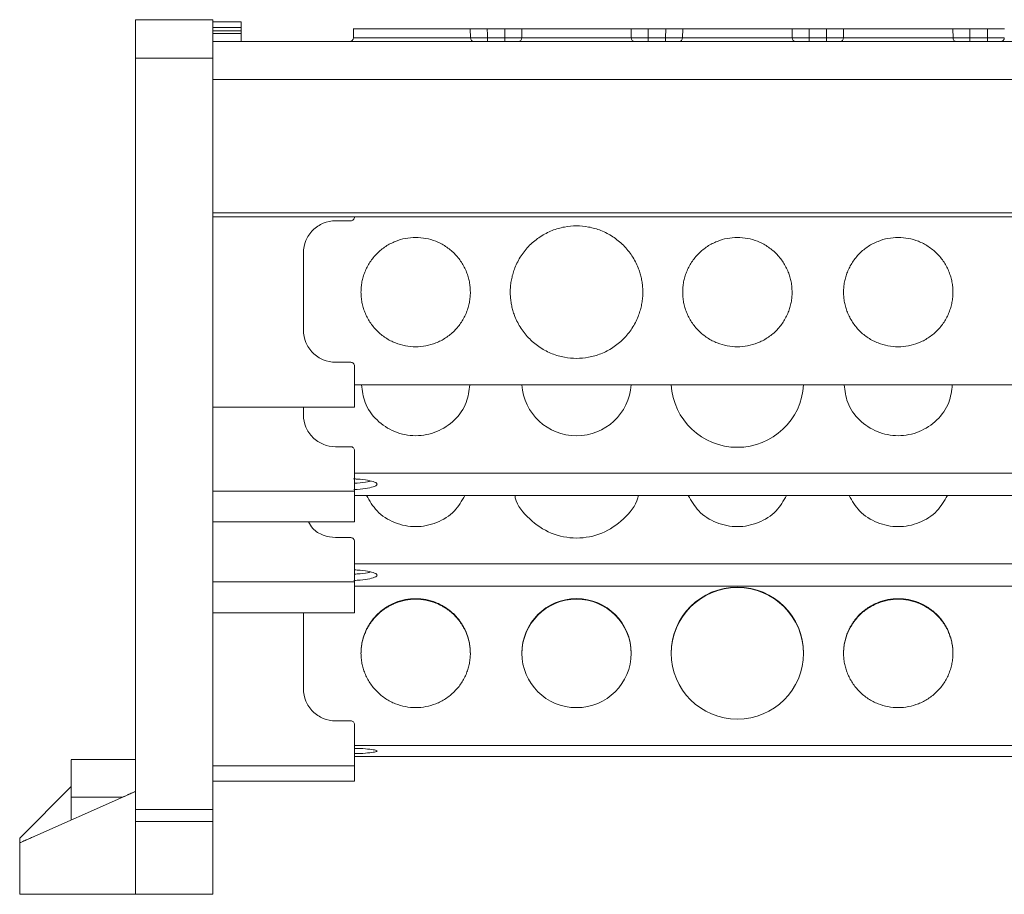
# Model space of a CAD drawing. Units: millimetres. Extents: x 1684 to 2613, y 1246 to 1576.
# Drawn here: x 1926 to 2003, y 1477 to 1545 of the extents above; entities that cross this region are included whole.
import ezdxf

# ---------------------------------------------------------------- set-up
doc = ezdxf.new("R2010")
doc.units = ezdxf.units.MM

# ---------------------------------------------------------------- blocks, each defined once
blk = doc.blocks.new('1')
at = {"color": 7, "linetype": 'Continuous', "lineweight": 15}
for p, q in [((1941.047, 1545.417), (1935.047, 1545.417)), ((1943.247, 1545.246), (1941.047, 1545.246)), ((1941.047, 1544.808), (1943.247, 1544.808)), ((1941.047, 1544.538), (1943.247, 1544.538)), ((1941.047, 1544.335), (1943.247, 1544.335)), ((1943.247, 1544.808), (1943.247, 1544.538)), ((1943.247, 1544.538), (1943.247, 1544.335)), ((1943.247, 1544.335), (1943.247, 1543.717)), ((1951.997, 1544.72), (1951.978, 1544.007)), ((1961.077, 1544.009), (1961.064, 1544.717)), ((1963.754, 1544.717), (1962.384, 1544.717)), ((1963.743, 1544.009), (1963.754, 1544.717)), ((1965.074, 1544.717), (1965.062, 1544.009)), ((1973.577, 1544.009), (1973.564, 1544.717)), ((1976.254, 1544.717), (1974.884, 1544.717)), ((1976.243, 1544.009), (1976.254, 1544.717)), ((1977.574, 1544.717), (1977.562, 1544.009)), ((1986.076, 1544.009), (1986.064, 1544.717)), ((1988.754, 1544.717), (1987.384, 1544.717)), ((1988.743, 1544.009), (1988.754, 1544.717)), ((1990.074, 1544.717), (1990.062, 1544.009)), ((1998.577, 1544.009), (1998.564, 1544.717)), ((2001.254, 1544.717), (1999.884, 1544.717)), ((2001.243, 1544.009), (2001.254, 1544.717)), ((2233.547, 1543.717), (1941.069, 1543.717)), ((1956.819, 1544.009), (1961.077, 1544.009)), ((1962.395, 1544.009), (1962.395, 1543.717)), ((1962.395, 1544.009), (1963.743, 1544.009)), ((1963.743, 1544.009), (1963.743, 1543.717)), ((1965.062, 1544.009), (1973.577, 1544.009)), ((1974.895, 1544.009), (1974.895, 1543.717)), ((1974.895, 1544.009), (1976.243, 1544.009)), ((1976.243, 1544.009), (1976.243, 1543.717)), ((1977.562, 1544.009), (1986.076, 1544.009)), ((1987.395, 1544.009), (1987.395, 1543.717)), ((1987.395, 1544.009), (1988.743, 1544.009)), ((1988.743, 1544.009), (1988.743, 1543.717)), ((1990.062, 1544.009), (1998.577, 1544.009)), ((1999.895, 1544.009), (1999.895, 1543.717)), ((1999.895, 1544.009), (2001.243, 1544.009)), ((2001.243, 1544.009), (2001.243, 1543.717)), ((1941.047, 1542.417), (1935.047, 1542.417)), ((1935.047, 1542.417), (1935.047, 1484.022)), ((1941.047, 1542.417), (1941.047, 1484.022)), ((2233.547, 1540.77), (1941.069, 1540.77)), ((1941.069, 1533.983), (1941.047, 1533.983)), ((1941.069, 1530.405), (2233.547, 1530.405)), ((1941.069, 1530.1), (2233.547, 1530.1)), ((2233.547, 1530.1), (1941.069, 1530.1)), ((1951.775, 1529.783), (1950.595, 1529.783)), ((1952.075, 1530.1), (1952.075, 1530.083)), ((1948.095, 1527.283), (1948.095, 1521.283)), ((1950.595, 1518.783), (1951.775, 1518.783)), ((1952.075, 1518.483), (1952.075, 1515.283)), ((1952.075, 1517.033), (2222.519, 1517.033)), ((1952.075, 1515.283), (1941.047, 1515.283)), ((1948.095, 1515.283), (1948.095, 1514.68)), ((1950.595, 1512.218), (1951.775, 1512.218)), ((1952.075, 1511.923), (1952.075, 1508.771)), ((1952.075, 1510.169), (2222.519, 1510.169)), ((1952.075, 1508.771), (1941.047, 1508.771)), ((1952.075, 1508.771), (1952.075, 1506.384)), ((1952.075, 1508.433), (2222.519, 1508.433)), ((1952.075, 1506.384), (1941.047, 1506.384)), ((1950.595, 1505.148), (1951.775, 1505.148)), ((1952.075, 1504.852), (1952.075, 1501.701)), ((1952.075, 1503.099), (2222.519, 1503.099)), ((1952.075, 1501.701), (1941.047, 1501.701)), ((1952.075, 1501.701), (1952.075, 1499.313)), ((1952.075, 1501.362), (2222.519, 1501.362)), ((1952.075, 1499.313), (1941.047, 1499.313)), ((1948.095, 1499.313), (1948.095, 1493.393)), ((1950.595, 1490.902), (1951.775, 1490.902)), ((1952.075, 1490.603), (1952.075, 1487.416)), ((1952.075, 1488.996), (2222.519, 1488.996)), ((1935.047, 1487.896), (1930.046, 1487.896)), ((1952.075, 1488.124), (2222.519, 1488.124)), ((1952.075, 1487.416), (1941.047, 1487.416)), ((1952.075, 1487.416), (1952.075, 1486.217)), ((1952.075, 1486.217), (1941.047, 1486.217)), ((1926.047, 1481.792), (1930.047, 1485.792)), ((1935.047, 1485.417), (1926.047, 1481.417)), ((1930.047, 1484.975), (1930.047, 1483.195)), ((1935.047, 1484.022), (1941.047, 1484.022)), ((1941.047, 1483.09), (1935.047, 1483.09)), ((1935.047, 1483.09), (1935.047, 1477.434)), ((1941.047, 1483.09), (1941.047, 1477.434)), ((1926.047, 1481.417), (1926.047, 1481.792)), ((1926.047, 1477.417), (1926.047, 1481.417)), ((1926.047, 1477.417), (1935.047, 1477.417)), ((1935.047, 1477.434), (1941.047, 1477.434)), ((1935.047, 1477.417), (1941.047, 1477.417))]:
    blk.add_line(p, q, dxfattribs=at)
at = {"color": 8, "linetype": 'Continuous', "lineweight": 15}
for p, q in [((1941.069, 1539.693), (1941.047, 1539.693)), ((1941.047, 1533.621), (1941.069, 1533.621)), ((1941.047, 1532.225), (1941.069, 1532.225)), ((1941.069, 1531.182), (1941.047, 1531.182)), ((1941.047, 1530.865), (1941.069, 1530.865)), ((1941.047, 1530.482), (1941.069, 1530.482)), ((1934.053, 1484.975), (1930.047, 1484.975))]:
    blk.add_line(p, q, dxfattribs=at)
at = {"color": 7, "linetype": 'Continuous', "lineweight": 15}
for centre, radius, start, end in [((1951.679, 1544.017), 0.3, 270, 358.51275), ((1961.359, 1543.999), 0.283, 177.94851, 266.22068), ((1973.859, 1543.999), 0.283, 177.92396, 266.21946), ((1986.359, 1543.999), 0.283, 177.94851, 266.22068), ((1998.859, 1543.999), 0.283, 177.9497, 266.19372), ((1969.319, 1517.313), 4.253, 183.77916, 356.22084), ((1981.819, 1517.322), 5.153, 183.21527, 356.78473), ((1981.819, 1496.153), 5.15, 0.16416, 179.83584), ((1981.819, 1496.11), 5.15, 0.16416, 179.83584), ((1969.319, 1496.156), 4.25, 0.16866, 179.83134), ((1969.319, 1496.112), 4.25, 0.16866, 179.83134), ((1969.319, 1496.181), 4.25, 180.16866, 359.83134), ((1981.819, 1496.183), 5.15, 180.16416, 359.83584)]:
    blk.add_arc(centre, radius, start, end, dxfattribs=at)
for points, knots in [([(1935.047, 1545.417), (1935.047, 1545.417), (1935.047, 1545.339), (1935.047, 1545.039), (1935.047, 1544.816), (1935.047, 1544.261), (1935.047, 1543.928), (1935.047, 1543.202), (1935.047, 1542.81), (1935.047, 1542.417)], [0, 0, 0, 0, 0.25, 0.25, 0.5, 0.5, 0.75, 0.75, 1, 1, 1, 1]), ([(1941.047, 1545.417), (1941.047, 1545.416), (1941.047, 1545.415), (1941.047, 1545.401), (1941.047, 1545.38), (1941.047, 1545.35), (1941.047, 1545.311), (1941.047, 1545.264), (1941.047, 1545.156), (1941.047, 1544.943), (1941.047, 1544.553), (1941.047, 1544.077), (1941.047, 1543.627), (1941.047, 1543.255), (1941.047, 1542.98), (1941.047, 1542.701), (1941.047, 1542.512), (1941.047, 1542.417)], [0, 0, 0, 0, 0.034578, 0.068901, 0.103068, 0.137179, 0.171337, 0.205641, 0.24019, 0.370052, 0.500029, 0.629891, 0.759867, 0.820107, 0.879849, 0.939634, 1, 1, 1, 1]), ([(1943.247, 1544.808), (1943.247, 1544.938), (1943.247, 1545.05), (1943.247, 1545.204), (1943.247, 1545.246), (1943.247, 1545.246)], [0, 0, 0, 0, 0.5, 0.5, 1, 1, 1, 1]), ([(1956.819, 1544.717), (1956.187, 1544.717), (1954.924, 1544.717), (1953.329, 1544.717), (1952.214, 1544.717), (1952.069, 1544.717), (1951.997, 1544.717)], [0, 0, 0, 0, 0.250002, 0.499989, 0.749985, 1, 1, 1, 1]), ([(1952.984, 1544.717), (1953.042, 1544.717), (1953.157, 1544.717), (1954.044, 1544.717), (1955.312, 1544.717), (1956.317, 1544.717), (1956.819, 1544.717)], [0, 0, 0, 0, 0.2499895, 0.4999784, 0.7499948, 1, 1, 1, 1]), ([(1961.064, 1544.717), (1960.859, 1544.717), (1960.602, 1544.717), (1960.004, 1544.717), (1959.663, 1544.717), (1958.92, 1544.717), (1958.518, 1544.717), (1957.684, 1544.717), (1957.252, 1544.717), (1956.819, 1544.717)], [0, 0, 0, 0, 0.25, 0.25, 0.5, 0.5, 0.75, 0.75, 1, 1, 1, 1]), ([(1956.819, 1544.717), (1957.322, 1544.717), (1958.327, 1544.717), (1959.594, 1544.717), (1960.481, 1544.717), (1960.597, 1544.717), (1960.654, 1544.717)], [0, 0, 0, 0, 0.2499905, 0.5000119, 0.7500056, 1, 1, 1, 1]), ([(1962.384, 1544.717), (1962.351, 1544.717), (1962.283, 1544.717), (1962.183, 1544.717), (1962.084, 1544.717), (1961.953, 1544.717), (1961.794, 1544.717), (1961.614, 1544.717), (1961.447, 1544.717), (1961.298, 1544.717), (1961.167, 1544.717), (1961.099, 1544.717), (1961.064, 1544.717)], [0, 0, 0, 0, 0.062626, 0.124927, 0.187184, 0.249679, 0.374503, 0.49966, 0.624546, 0.749778, 0.87463, 1, 1, 1, 1]), ([(1962.384, 1544.717), (1962.386, 1544.585), (1962.39, 1544.349), (1962.394, 1544.113), (1962.395, 1544.009)], [0, 0, 0, 0, 0.559947, 1, 1, 1, 1]), ([(1965.074, 1544.717), (1965.058, 1544.717), (1965.025, 1544.717), (1964.968, 1544.717), (1964.906, 1544.717), (1964.817, 1544.717), (1964.692, 1544.717), (1964.526, 1544.717), (1964.346, 1544.717), (1964.155, 1544.717), (1963.956, 1544.717), (1963.822, 1544.717), (1963.754, 1544.717)], [0, 0, 0, 0, 0.062626, 0.124927, 0.187184, 0.249679, 0.374503, 0.49966, 0.624546, 0.749778, 0.87463, 1, 1, 1, 1]), ([(1969.319, 1544.717), (1968.887, 1544.717), (1968.454, 1544.717), (1967.62, 1544.717), (1967.219, 1544.717), (1966.476, 1544.717), (1966.135, 1544.717), (1965.536, 1544.717), (1965.28, 1544.717), (1965.074, 1544.717)], [0, 0, 0, 0, 0.25, 0.25, 0.5, 0.5, 0.75, 0.75, 1, 1, 1, 1]), ([(1965.484, 1544.717), (1965.542, 1544.717), (1965.657, 1544.717), (1966.544, 1544.717), (1967.812, 1544.717), (1968.817, 1544.717), (1969.319, 1544.717)], [0, 0, 0, 0, 0.249988, 0.4999902, 0.7499925, 1, 1, 1, 1]), ([(1973.564, 1544.717), (1973.359, 1544.717), (1973.102, 1544.717), (1972.504, 1544.717), (1972.163, 1544.717), (1971.42, 1544.717), (1971.018, 1544.717), (1970.184, 1544.717), (1969.752, 1544.717), (1969.319, 1544.717)], [0, 0, 0, 0, 0.25, 0.25, 0.5, 0.5, 0.75, 0.75, 1, 1, 1, 1]), ([(1969.319, 1544.717), (1969.822, 1544.717), (1970.827, 1544.717), (1972.094, 1544.717), (1972.981, 1544.717), (1973.097, 1544.717), (1973.154, 1544.717)], [0, 0, 0, 0, 0.250005, 0.500022, 0.75001, 1, 1, 1, 1]), ([(1974.884, 1544.717), (1974.851, 1544.717), (1974.783, 1544.717), (1974.683, 1544.717), (1974.584, 1544.717), (1974.453, 1544.717), (1974.294, 1544.717), (1974.114, 1544.717), (1973.947, 1544.717), (1973.798, 1544.717), (1973.667, 1544.717), (1973.599, 1544.717), (1973.564, 1544.717)], [0, 0, 0, 0, 0.062626, 0.124927, 0.187184, 0.249679, 0.374503, 0.49966, 0.624546, 0.749778, 0.87463, 1, 1, 1, 1]), ([(1974.884, 1544.717), (1974.886, 1544.585), (1974.89, 1544.349), (1974.894, 1544.113), (1974.895, 1544.009)], [0, 0, 0, 0, 0.559947, 1, 1, 1, 1]), ([(1977.574, 1544.717), (1977.558, 1544.717), (1977.525, 1544.717), (1977.468, 1544.717), (1977.406, 1544.717), (1977.317, 1544.717), (1977.192, 1544.717), (1977.026, 1544.717), (1976.846, 1544.717), (1976.655, 1544.717), (1976.456, 1544.717), (1976.322, 1544.717), (1976.254, 1544.717)], [0, 0, 0, 0, 0.062626, 0.124927, 0.187184, 0.249679, 0.374503, 0.49966, 0.624546, 0.749778, 0.87463, 1, 1, 1, 1]), ([(1981.819, 1544.717), (1981.387, 1544.717), (1980.954, 1544.717), (1980.12, 1544.717), (1979.719, 1544.717), (1978.976, 1544.717), (1978.635, 1544.717), (1978.036, 1544.717), (1977.78, 1544.717), (1977.574, 1544.717)], [0, 0, 0, 0, 0.25, 0.25, 0.5, 0.5, 0.75, 0.75, 1, 1, 1, 1]), ([(1977.984, 1544.717), (1978.042, 1544.717), (1978.157, 1544.717), (1979.044, 1544.717), (1980.312, 1544.717), (1981.317, 1544.717), (1981.819, 1544.717)], [0, 0, 0, 0, 0.249991, 0.499992, 0.749993, 1, 1, 1, 1]), ([(1986.064, 1544.717), (1985.859, 1544.717), (1985.602, 1544.717), (1985.004, 1544.717), (1984.663, 1544.717), (1983.92, 1544.717), (1983.518, 1544.717), (1982.684, 1544.717), (1982.252, 1544.717), (1981.819, 1544.717)], [0, 0, 0, 0, 0.25, 0.25, 0.5, 0.5, 0.75, 0.75, 1, 1, 1, 1]), ([(1981.819, 1544.717), (1982.322, 1544.717), (1983.327, 1544.717), (1984.594, 1544.717), (1985.481, 1544.717), (1985.597, 1544.717), (1985.654, 1544.717)], [0, 0, 0, 0, 0.2500075, 0.5000098, 0.750012, 1, 1, 1, 1]), ([(1987.384, 1544.717), (1987.351, 1544.717), (1987.283, 1544.717), (1987.183, 1544.717), (1987.084, 1544.717), (1986.953, 1544.717), (1986.794, 1544.717), (1986.614, 1544.717), (1986.447, 1544.717), (1986.298, 1544.717), (1986.167, 1544.717), (1986.099, 1544.717), (1986.064, 1544.717)], [0, 0, 0, 0, 0.062626, 0.124927, 0.187184, 0.249679, 0.374503, 0.49966, 0.624546, 0.749778, 0.87463, 1, 1, 1, 1]), ([(1987.384, 1544.717), (1987.386, 1544.585), (1987.39, 1544.349), (1987.394, 1544.113), (1987.395, 1544.009)], [0, 0, 0, 0, 0.559948, 1, 1, 1, 1]), ([(1990.074, 1544.717), (1990.058, 1544.717), (1990.025, 1544.717), (1989.968, 1544.717), (1989.906, 1544.717), (1989.817, 1544.717), (1989.692, 1544.717), (1989.526, 1544.717), (1989.346, 1544.717), (1989.155, 1544.717), (1988.956, 1544.717), (1988.822, 1544.717), (1988.754, 1544.717)], [0, 0, 0, 0, 0.062626, 0.124927, 0.187184, 0.249679, 0.374503, 0.49966, 0.624546, 0.749778, 0.87463, 1, 1, 1, 1]), ([(1994.319, 1544.717), (1993.887, 1544.717), (1993.454, 1544.717), (1992.62, 1544.717), (1992.219, 1544.717), (1991.476, 1544.717), (1991.135, 1544.717), (1990.536, 1544.717), (1990.28, 1544.717), (1990.074, 1544.717)], [0, 0, 0, 0, 0.25, 0.25, 0.5, 0.5, 0.75, 0.75, 1, 1, 1, 1]), ([(1990.484, 1544.717), (1990.542, 1544.717), (1990.657, 1544.717), (1991.544, 1544.717), (1992.812, 1544.717), (1993.817, 1544.717), (1994.319, 1544.717)], [0, 0, 0, 0, 0.2499944, 0.4999881, 0.7500095, 1, 1, 1, 1]), ([(1998.564, 1544.717), (1998.359, 1544.717), (1998.102, 1544.717), (1997.504, 1544.717), (1997.163, 1544.717), (1996.42, 1544.717), (1996.018, 1544.717), (1995.184, 1544.717), (1994.752, 1544.717), (1994.319, 1544.717)], [0, 0, 0, 0, 0.25, 0.25, 0.5, 0.5, 0.75, 0.75, 1, 1, 1, 1]), ([(1994.319, 1544.717), (1994.822, 1544.717), (1995.827, 1544.717), (1997.094, 1544.717), (1997.981, 1544.717), (1998.097, 1544.717), (1998.154, 1544.717)], [0, 0, 0, 0, 0.250005, 0.500022, 0.75001, 1, 1, 1, 1]), ([(1999.884, 1544.717), (1999.851, 1544.717), (1999.783, 1544.717), (1999.683, 1544.717), (1999.584, 1544.717), (1999.453, 1544.717), (1999.294, 1544.717), (1999.114, 1544.717), (1998.947, 1544.717), (1998.798, 1544.717), (1998.667, 1544.717), (1998.599, 1544.717), (1998.564, 1544.717)], [0, 0, 0, 0, 0.062626, 0.124927, 0.187184, 0.249679, 0.374503, 0.49966, 0.624546, 0.749778, 0.87463, 1, 1, 1, 1]), ([(1999.884, 1544.717), (1999.886, 1544.585), (1999.89, 1544.349), (1999.894, 1544.113), (1999.895, 1544.009)], [0, 0, 0, 0, 0.559947, 1, 1, 1, 1]), ([(2002.574, 1544.717), (2002.558, 1544.717), (2002.525, 1544.717), (2002.468, 1544.717), (2002.406, 1544.717), (2002.317, 1544.717), (2002.192, 1544.717), (2002.026, 1544.717), (2001.846, 1544.717), (2001.655, 1544.717), (2001.456, 1544.717), (2001.322, 1544.717), (2001.254, 1544.717)], [0, 0, 0, 0, 0.062626, 0.124927, 0.187184, 0.249679, 0.374503, 0.49966, 0.624546, 0.749778, 0.87463, 1, 1, 1, 1]), ([(1962.395, 1544.009), (1962.355, 1544.009), (1962.275, 1544.009), (1962.154, 1544.009), (1962.034, 1544.008), (1961.914, 1544.008), (1961.796, 1544.008), (1961.682, 1544.008), (1961.573, 1544.008), (1961.47, 1544.008), (1961.374, 1544.008), (1961.286, 1544.008), (1961.207, 1544.009), (1961.136, 1544.009), (1961.096, 1544.009), (1961.077, 1544.009)], [0, 0, 0, 0, 0.07405, 0.149494, 0.226118, 0.303686, 0.381942, 0.460616, 0.53943, 0.618101, 0.696353, 0.773914, 0.850529, 0.925962, 1, 1, 1, 1]), ([(1965.062, 1544.009), (1965.042, 1544.009), (1965.002, 1544.009), (1964.932, 1544.009), (1964.853, 1544.008), (1964.765, 1544.008), (1964.669, 1544.008), (1964.566, 1544.008), (1964.457, 1544.008), (1964.343, 1544.008), (1964.225, 1544.008), (1964.105, 1544.008), (1963.984, 1544.009), (1963.863, 1544.009), (1963.783, 1544.009), (1963.743, 1544.009)], [0, 0, 0, 0, 0.0740374, 0.1494707, 0.2260861, 0.3036471, 0.3818983, 0.4605701, 0.5393838, 0.6180578, 0.6963136, 0.7738814, 0.8505057, 0.9259499, 1, 1, 1, 1]), ([(1964.798, 1543.717), (1964.866, 1543.717), (1964.934, 1543.748), (1965.031, 1543.856), (1965.06, 1543.932), (1965.062, 1544.009)], [0, 0, 0, 0, 0.5, 0.5, 1, 1, 1, 1]), ([(1974.895, 1544.009), (1974.855, 1544.009), (1974.775, 1544.009), (1974.654, 1544.009), (1974.534, 1544.008), (1974.414, 1544.008), (1974.296, 1544.008), (1974.182, 1544.008), (1974.073, 1544.008), (1973.97, 1544.008), (1973.874, 1544.008), (1973.786, 1544.008), (1973.707, 1544.009), (1973.636, 1544.009), (1973.596, 1544.009), (1973.577, 1544.009)], [0, 0, 0, 0, 0.07405, 0.149494, 0.226118, 0.303686, 0.381942, 0.460616, 0.53943, 0.618101, 0.696353, 0.773914, 0.850529, 0.925962, 1, 1, 1, 1]), ([(1977.562, 1544.009), (1977.542, 1544.009), (1977.502, 1544.009), (1977.432, 1544.009), (1977.353, 1544.008), (1977.265, 1544.008), (1977.169, 1544.008), (1977.066, 1544.008), (1976.957, 1544.008), (1976.843, 1544.008), (1976.725, 1544.008), (1976.605, 1544.008), (1976.484, 1544.009), (1976.363, 1544.009), (1976.283, 1544.009), (1976.243, 1544.009)], [0, 0, 0, 0, 0.074037, 0.149471, 0.226086, 0.303647, 0.381898, 0.46057, 0.539384, 0.618058, 0.696314, 0.773881, 0.850506, 0.92595, 1, 1, 1, 1]), ([(1977.298, 1543.717), (1977.366, 1543.717), (1977.434, 1543.748), (1977.531, 1543.856), (1977.56, 1543.932), (1977.562, 1544.009)], [0, 0, 0, 0, 0.5, 0.5, 1, 1, 1, 1]), ([(1987.395, 1544.009), (1987.355, 1544.009), (1987.275, 1544.009), (1987.154, 1544.009), (1987.034, 1544.008), (1986.914, 1544.008), (1986.796, 1544.008), (1986.682, 1544.008), (1986.573, 1544.008), (1986.47, 1544.008), (1986.374, 1544.008), (1986.286, 1544.008), (1986.207, 1544.009), (1986.136, 1544.009), (1986.096, 1544.009), (1986.077, 1544.009)], [0, 0, 0, 0, 0.07405, 0.149494, 0.226118, 0.303686, 0.381942, 0.460616, 0.53943, 0.618101, 0.696353, 0.773914, 0.850529, 0.925962, 1, 1, 1, 1]), ([(1990.062, 1544.009), (1990.042, 1544.009), (1990.002, 1544.009), (1989.932, 1544.009), (1989.853, 1544.008), (1989.765, 1544.008), (1989.669, 1544.008), (1989.566, 1544.008), (1989.457, 1544.008), (1989.343, 1544.008), (1989.225, 1544.008), (1989.105, 1544.008), (1988.984, 1544.009), (1988.863, 1544.009), (1988.783, 1544.009), (1988.743, 1544.009)], [0, 0, 0, 0, 0.0740374, 0.1494707, 0.2260861, 0.3036471, 0.3818983, 0.46057, 0.5393837, 0.6180578, 0.6963136, 0.7738814, 0.8505057, 0.9259499, 1, 1, 1, 1]), ([(1989.798, 1543.717), (1989.866, 1543.717), (1989.934, 1543.748), (1990.031, 1543.856), (1990.06, 1543.932), (1990.062, 1544.009)], [0, 0, 0, 0, 0.5, 0.5, 1, 1, 1, 1]), ([(1999.895, 1544.009), (1999.855, 1544.009), (1999.775, 1544.009), (1999.654, 1544.009), (1999.534, 1544.008), (1999.414, 1544.008), (1999.296, 1544.008), (1999.182, 1544.008), (1999.073, 1544.008), (1998.97, 1544.008), (1998.874, 1544.008), (1998.786, 1544.008), (1998.707, 1544.009), (1998.636, 1544.009), (1998.596, 1544.009), (1998.577, 1544.009)], [0, 0, 0, 0, 0.07405, 0.149494, 0.226118, 0.303686, 0.381942, 0.460616, 0.53943, 0.618101, 0.696353, 0.773914, 0.850529, 0.925962, 1, 1, 1, 1]), ([(2002.562, 1544.009), (2002.542, 1544.009), (2002.502, 1544.009), (2002.432, 1544.009), (2002.353, 1544.008), (2002.265, 1544.008), (2002.169, 1544.008), (2002.066, 1544.008), (2001.957, 1544.008), (2001.843, 1544.008), (2001.725, 1544.008), (2001.605, 1544.008), (2001.484, 1544.009), (2001.363, 1544.009), (2001.283, 1544.009), (2001.243, 1544.009)], [0, 0, 0, 0, 0.0740374, 0.1494707, 0.2260861, 0.3036471, 0.3818983, 0.46057, 0.5393837, 0.6180578, 0.6963136, 0.7738814, 0.8505057, 0.9259499, 1, 1, 1, 1]), ([(2002.298, 1543.717), (2002.366, 1543.717), (2002.434, 1543.748), (2002.531, 1543.856), (2002.56, 1543.932), (2002.562, 1544.009)], [0, 0, 0, 0, 0.5, 0.5, 1, 1, 1, 1]), ([(1950.595, 1529.783), (1950.268, 1529.783), (1949.941, 1529.718), (1949.336, 1529.468), (1949.059, 1529.282), (1948.596, 1528.82), (1948.411, 1528.542), (1948.16, 1527.938), (1948.095, 1527.61), (1948.095, 1527.283)], [0, 0, 0, 0, 0.25, 0.25, 0.5, 0.5, 0.75, 0.75, 1, 1, 1, 1]), ([(1952.075, 1530.083), (1952.075, 1530.005), (1952.043, 1529.927), (1951.932, 1529.815), (1951.854, 1529.783), (1951.775, 1529.783)], [0, 0, 0, 0, 0.5, 0.5, 1, 1, 1, 1]), ([(1964.169, 1524.233), (1964.17, 1524.306), (1964.172, 1524.45), (1964.186, 1524.666), (1964.208, 1524.88), (1964.239, 1525.093), (1964.28, 1525.304), (1964.329, 1525.513), (1964.387, 1525.72), (1964.454, 1525.926), (1964.565, 1526.224), (1964.739, 1526.606), (1965.003, 1527.059), (1965.315, 1527.486), (1965.789, 1528.012), (1966.475, 1528.57), (1967.398, 1529.048), (1968.358, 1529.324), (1969.319, 1529.412), (1970.28, 1529.324), (1971.24, 1529.048), (1972.163, 1528.57), (1972.849, 1528.013), (1973.324, 1527.486), (1973.635, 1527.059), (1973.9, 1526.606), (1974.098, 1526.172), (1974.242, 1525.763), (1974.344, 1525.389), (1974.416, 1525.009), (1974.461, 1524.623), (1974.466, 1524.363), (1974.469, 1524.233)], [0, 0, 0, 0, 0.013458, 0.026833, 0.040148, 0.053427, 0.066693, 0.07997, 0.093281, 0.106651, 0.120103, 0.152263, 0.184456, 0.217301, 0.250179, 0.315814, 0.380085, 0.441791, 0.500009, 0.558228, 0.619934, 0.684205, 0.74984, 0.782685, 0.815563, 0.847723, 0.879916, 0.904055, 0.927995, 0.951874, 0.97583, 1, 1, 1, 1]), ([(1952.569, 1524.233), (1952.57, 1524.3), (1952.572, 1524.435), (1952.587, 1524.635), (1952.61, 1524.833), (1952.642, 1525.03), (1952.684, 1525.225), (1952.736, 1525.418), (1952.796, 1525.609), (1952.892, 1525.869), (1953.039, 1526.191), (1953.257, 1526.565), (1953.515, 1526.918), (1953.906, 1527.352), (1954.472, 1527.812), (1955.227, 1528.202), (1956.018, 1528.434), (1956.819, 1528.508), (1957.62, 1528.434), (1958.411, 1528.203), (1959.166, 1527.812), (1959.732, 1527.352), (1960.124, 1526.918), (1960.381, 1526.566), (1960.599, 1526.192), (1960.774, 1525.809), (1960.907, 1525.42), (1961, 1525.031), (1961.059, 1524.635), (1961.066, 1524.367), (1961.069, 1524.233)], [0, 0, 0, 0, 0.0151345, 0.0301673, 0.0451313, 0.0600602, 0.0749879, 0.089948, 0.1049743, 0.1200999, 0.1522569, 0.1844534, 0.2172946, 0.2501762, 0.3158111, 0.3800821, 0.4400293, 0.5000162, 0.5599634, 0.6199503, 0.6842213, 0.7498562, 0.7826975, 0.815579, 0.847736, 0.8799325, 0.9100619, 0.9399364, 0.9698259, 1, 1, 1, 1]), ([(1977.569, 1524.233), (1977.57, 1524.3), (1977.572, 1524.435), (1977.587, 1524.635), (1977.61, 1524.833), (1977.642, 1525.03), (1977.684, 1525.225), (1977.736, 1525.418), (1977.796, 1525.609), (1977.892, 1525.869), (1978.039, 1526.191), (1978.257, 1526.565), (1978.515, 1526.918), (1978.906, 1527.352), (1979.472, 1527.812), (1980.227, 1528.202), (1981.018, 1528.434), (1981.819, 1528.508), (1982.62, 1528.434), (1983.411, 1528.203), (1984.166, 1527.812), (1984.732, 1527.352), (1985.124, 1526.918), (1985.381, 1526.566), (1985.599, 1526.192), (1985.774, 1525.809), (1985.907, 1525.42), (1986, 1525.031), (1986.059, 1524.635), (1986.066, 1524.367), (1986.069, 1524.233)], [0, 0, 0, 0, 0.0151345, 0.0301673, 0.0451313, 0.0600602, 0.0749879, 0.089948, 0.1049743, 0.1200999, 0.1522569, 0.1844534, 0.2172946, 0.2501762, 0.3158111, 0.3800821, 0.4400293, 0.5000162, 0.5599634, 0.6199503, 0.6842213, 0.7498562, 0.7826975, 0.815579, 0.847736, 0.8799325, 0.9100619, 0.9399364, 0.9698259, 1, 1, 1, 1]), ([(1990.069, 1524.233), (1990.07, 1524.3), (1990.072, 1524.435), (1990.087, 1524.635), (1990.11, 1524.833), (1990.142, 1525.03), (1990.184, 1525.225), (1990.236, 1525.418), (1990.296, 1525.609), (1990.392, 1525.869), (1990.539, 1526.191), (1990.757, 1526.565), (1991.015, 1526.918), (1991.406, 1527.352), (1991.972, 1527.812), (1992.727, 1528.202), (1993.518, 1528.434), (1994.319, 1528.508), (1995.12, 1528.434), (1995.911, 1528.203), (1996.666, 1527.812), (1997.232, 1527.352), (1997.624, 1526.918), (1997.881, 1526.566), (1998.099, 1526.192), (1998.274, 1525.809), (1998.407, 1525.42), (1998.5, 1525.031), (1998.559, 1524.635), (1998.566, 1524.367), (1998.569, 1524.233)], [0, 0, 0, 0, 0.015135, 0.030167, 0.045131, 0.06006, 0.074988, 0.089948, 0.104974, 0.1201, 0.152257, 0.184453, 0.217295, 0.250176, 0.315811, 0.380082, 0.440029, 0.500016, 0.559963, 0.61995, 0.684221, 0.749856, 0.782697, 0.815579, 0.847736, 0.879933, 0.910062, 0.939936, 0.969826, 1, 1, 1, 1]), ([(1961.069, 1524.233), (1961.068, 1524.166), (1961.067, 1524.032), (1961.052, 1523.831), (1961.029, 1523.633), (1960.996, 1523.436), (1960.954, 1523.241), (1960.903, 1523.048), (1960.842, 1522.857), (1960.746, 1522.597), (1960.6, 1522.275), (1960.381, 1521.901), (1960.124, 1521.549), (1959.732, 1521.114), (1959.166, 1520.654), (1958.411, 1520.264), (1957.621, 1520.032), (1956.819, 1519.959), (1956.018, 1520.032), (1955.227, 1520.264), (1954.472, 1520.654), (1953.906, 1521.114), (1953.515, 1521.549), (1953.258, 1521.901), (1953.039, 1522.275), (1952.865, 1522.658), (1952.731, 1523.046), (1952.638, 1523.435), (1952.58, 1523.832), (1952.573, 1524.099), (1952.569, 1524.233)], [0, 0, 0, 0, 0.015135, 0.030167, 0.045131, 0.06006, 0.074988, 0.089948, 0.104974, 0.1201, 0.152257, 0.184453, 0.217295, 0.250176, 0.315811, 0.380082, 0.440029, 0.500016, 0.559963, 0.61995, 0.684221, 0.749856, 0.782697, 0.815579, 0.847736, 0.879933, 0.910062, 0.939936, 0.969826, 1, 1, 1, 1]), ([(1974.469, 1524.233), (1974.468, 1524.161), (1974.467, 1524.016), (1974.453, 1523.8), (1974.431, 1523.586), (1974.399, 1523.373), (1974.359, 1523.162), (1974.31, 1522.953), (1974.252, 1522.746), (1974.185, 1522.54), (1974.074, 1522.242), (1973.9, 1521.86), (1973.635, 1521.407), (1973.324, 1520.98), (1972.849, 1520.454), (1972.163, 1519.896), (1971.24, 1519.418), (1970.28, 1519.143), (1969.319, 1519.054), (1968.358, 1519.143), (1967.398, 1519.418), (1966.475, 1519.896), (1965.79, 1520.454), (1965.315, 1520.98), (1965.003, 1521.407), (1964.739, 1521.86), (1964.541, 1522.295), (1964.396, 1522.703), (1964.295, 1523.077), (1964.223, 1523.458), (1964.178, 1523.844), (1964.172, 1524.103), (1964.169, 1524.233)], [0, 0, 0, 0, 0.013458, 0.026833, 0.040148, 0.053427, 0.066693, 0.07997, 0.093281, 0.106651, 0.120103, 0.152263, 0.184456, 0.217301, 0.250179, 0.315814, 0.380085, 0.441791, 0.500009, 0.558228, 0.619934, 0.684205, 0.74984, 0.782685, 0.815563, 0.847723, 0.879916, 0.904055, 0.927995, 0.951874, 0.97583, 1, 1, 1, 1]), ([(1986.069, 1524.233), (1986.068, 1524.166), (1986.067, 1524.032), (1986.052, 1523.831), (1986.029, 1523.633), (1985.996, 1523.436), (1985.954, 1523.241), (1985.903, 1523.048), (1985.842, 1522.857), (1985.746, 1522.597), (1985.6, 1522.275), (1985.381, 1521.901), (1985.124, 1521.549), (1984.732, 1521.114), (1984.166, 1520.654), (1983.411, 1520.264), (1982.621, 1520.032), (1981.819, 1519.959), (1981.018, 1520.032), (1980.227, 1520.264), (1979.472, 1520.654), (1978.906, 1521.114), (1978.515, 1521.549), (1978.258, 1521.901), (1978.039, 1522.275), (1977.865, 1522.658), (1977.731, 1523.046), (1977.638, 1523.435), (1977.58, 1523.832), (1977.573, 1524.099), (1977.569, 1524.233)], [0, 0, 0, 0, 0.015135, 0.030167, 0.045131, 0.06006, 0.074988, 0.089948, 0.104974, 0.1201, 0.152257, 0.184453, 0.217295, 0.250176, 0.315811, 0.380082, 0.440029, 0.500016, 0.559963, 0.61995, 0.684221, 0.749856, 0.782697, 0.815579, 0.847736, 0.879933, 0.910062, 0.939936, 0.969826, 1, 1, 1, 1]), ([(1998.569, 1524.233), (1998.568, 1524.166), (1998.567, 1524.032), (1998.552, 1523.831), (1998.529, 1523.633), (1998.496, 1523.436), (1998.454, 1523.241), (1998.403, 1523.048), (1998.342, 1522.857), (1998.246, 1522.597), (1998.1, 1522.275), (1997.881, 1521.901), (1997.624, 1521.549), (1997.232, 1521.114), (1996.666, 1520.654), (1995.911, 1520.264), (1995.121, 1520.032), (1994.319, 1519.959), (1993.518, 1520.032), (1992.727, 1520.264), (1991.972, 1520.654), (1991.406, 1521.114), (1991.015, 1521.549), (1990.758, 1521.901), (1990.539, 1522.275), (1990.365, 1522.658), (1990.231, 1523.046), (1990.138, 1523.435), (1990.08, 1523.832), (1990.073, 1524.099), (1990.069, 1524.233)], [0, 0, 0, 0, 0.015135, 0.030167, 0.045131, 0.06006, 0.074988, 0.089948, 0.104974, 0.1201, 0.152257, 0.184453, 0.217295, 0.250176, 0.315811, 0.380082, 0.440029, 0.500016, 0.559963, 0.61995, 0.684221, 0.749856, 0.782697, 0.815579, 0.847736, 0.879933, 0.910062, 0.939936, 0.969826, 1, 1, 1, 1]), ([(1948.095, 1521.283), (1948.095, 1520.956), (1948.16, 1520.629), (1948.411, 1520.024), (1948.596, 1519.747), (1949.059, 1519.284), (1949.336, 1519.099), (1949.941, 1518.848), (1950.268, 1518.783), (1950.595, 1518.783)], [0, 0, 0, 0, 0.25, 0.25, 0.5, 0.5, 0.75, 0.75, 1, 1, 1, 1]), ([(1951.775, 1518.783), (1951.854, 1518.783), (1951.932, 1518.751), (1952.043, 1518.64), (1952.075, 1518.562), (1952.075, 1518.483)], [0, 0, 0, 0, 0.5, 0.5, 1, 1, 1, 1]), ([(1961.023, 1517.033), (1960.966, 1516.564), (1960.841, 1515.547), (1959.892, 1514.224), (1958.491, 1513.292), (1956.819, 1512.965), (1955.148, 1513.292), (1953.747, 1514.224), (1952.797, 1515.547), (1952.673, 1516.564), (1952.615, 1517.033)], [0, 0, 0, 0, 0.111261, 0.240836, 0.370417, 0.499995, 0.629583, 0.759164, 0.888739, 1, 1, 1, 1]), ([(1998.523, 1517.033), (1998.466, 1516.564), (1998.341, 1515.547), (1997.392, 1514.224), (1995.991, 1513.292), (1994.319, 1512.965), (1992.648, 1513.292), (1991.247, 1514.224), (1990.297, 1515.547), (1990.173, 1516.564), (1990.115, 1517.033)], [0, 0, 0, 0, 0.111261, 0.240836, 0.370417, 0.500005, 0.629583, 0.759164, 0.888739, 1, 1, 1, 1]), ([(1948.095, 1514.68), (1948.095, 1514.358), (1948.16, 1514.036), (1948.411, 1513.44), (1948.596, 1513.167), (1949.059, 1512.711), (1949.336, 1512.529), (1949.941, 1512.282), (1950.268, 1512.218), (1950.595, 1512.218)], [0, 0, 0, 0, 0.25, 0.25, 0.5, 0.5, 0.75, 0.75, 1, 1, 1, 1]), ([(1951.775, 1512.218), (1951.854, 1512.218), (1951.932, 1512.186), (1952.043, 1512.077), (1952.075, 1512), (1952.075, 1511.923)], [0, 0, 0, 0, 0.5, 0.5, 1, 1, 1, 1]), ([(1952.014, 1508.891), (1952.103, 1508.893), (1952.513, 1508.905), (1953.129, 1508.989), (1953.69, 1509.13), (1953.884, 1509.301), (1953.69, 1509.472), (1953.129, 1509.613), (1952.507, 1509.697), (1952.089, 1509.709), (1951.994, 1509.712)], [0, 0, 0, 0, 0.041624, 0.193857, 0.346106, 0.49837, 0.650635, 0.802883, 0.955137, 1, 1, 1, 1]), ([(1952.075, 1509.385), (1952.143, 1509.387), (1952.53, 1509.399), (1953.007, 1509.457), (1953.248, 1509.526), (1953.321, 1509.547)], [0, 0, 0, 0, 0.127845, 0.737033, 1, 1, 1, 1]), ([(1960.641, 1508.433), (1960.398, 1508.007), (1959.881, 1507.101), (1958.48, 1506.227), (1956.819, 1505.892), (1955.159, 1506.226), (1953.757, 1507.101), (1953.241, 1508.007), (1952.998, 1508.433)], [0, 0, 0, 0, 0.153489, 0.326744, 0.499997, 0.673263, 0.846518, 1, 1, 1, 1]), ([(1974.114, 1508.433), (1974.103, 1508.371), (1973.971, 1507.659), (1973.006, 1506.522), (1971.354, 1505.378), (1969.319, 1504.987), (1967.285, 1505.378), (1965.633, 1506.522), (1964.668, 1507.659), (1964.536, 1508.371), (1964.524, 1508.433)], [0, 0, 0, 0, 0.015338, 0.176892, 0.338442, 0.500001, 0.66155, 0.823108, 0.984662, 1, 1, 1, 1]), ([(1985.641, 1508.433), (1985.398, 1508.007), (1984.881, 1507.101), (1983.48, 1506.227), (1981.819, 1505.892), (1980.159, 1506.227), (1978.757, 1507.101), (1978.241, 1508.007), (1977.998, 1508.433)], [0, 0, 0, 0, 0.153489, 0.326745, 0.499998, 0.673252, 0.846517, 1, 1, 1, 1]), ([(1998.141, 1508.433), (1997.898, 1508.007), (1997.381, 1507.101), (1995.98, 1506.226), (1994.319, 1505.892), (1992.659, 1506.227), (1991.257, 1507.101), (1990.741, 1508.007), (1990.498, 1508.433)], [0, 0, 0, 0, 0.153482, 0.326737, 0.500003, 0.673256, 0.846511, 1, 1, 1, 1]), ([(1948.478, 1506.384), (1948.584, 1506.204), (1948.854, 1505.745), (1949.621, 1505.263), (1950.271, 1505.186), (1950.595, 1505.148)], [0, 0, 0, 0, 0.243754, 0.621851, 1, 1, 1, 1]), ([(1951.775, 1505.148), (1951.854, 1505.148), (1951.932, 1505.116), (1952.043, 1505.006), (1952.075, 1504.929), (1952.075, 1504.852)], [0, 0, 0, 0, 0.5, 0.5, 1, 1, 1, 1]), ([(1952.014, 1501.82), (1952.103, 1501.823), (1952.513, 1501.834), (1953.129, 1501.918), (1953.69, 1502.059), (1953.884, 1502.23), (1953.69, 1502.402), (1953.128, 1502.542), (1952.532, 1502.625), (1952.143, 1502.636), (1952.075, 1502.638)], [0, 0, 0, 0, 0.0421685, 0.1963948, 0.3506674, 0.5048881, 0.6591452, 0.8133868, 0.9676338, 1, 1, 1, 1]), ([(1952.075, 1502.315), (1952.143, 1502.317), (1952.53, 1502.328), (1953.007, 1502.387), (1953.248, 1502.456), (1953.321, 1502.477)], [0, 0, 0, 0, 0.127845, 0.737033, 1, 1, 1, 1]), ([(1952.569, 1496.168), (1952.57, 1496.235), (1952.572, 1496.369), (1952.587, 1496.568), (1952.61, 1496.766), (1952.642, 1496.962), (1952.684, 1497.156), (1952.736, 1497.348), (1952.796, 1497.539), (1952.892, 1497.798), (1953.039, 1498.119), (1953.257, 1498.491), (1953.515, 1498.842), (1953.906, 1499.275), (1954.472, 1499.733), (1955.227, 1500.122), (1956.018, 1500.353), (1956.819, 1500.427), (1957.62, 1500.353), (1958.411, 1500.122), (1959.166, 1499.733), (1959.732, 1499.275), (1960.124, 1498.843), (1960.381, 1498.492), (1960.599, 1498.119), (1960.774, 1497.738), (1960.907, 1497.351), (1961, 1496.963), (1961.059, 1496.568), (1961.066, 1496.302), (1961.069, 1496.168)], [0, 0, 0, 0, 0.015135, 0.030167, 0.045131, 0.06006, 0.074988, 0.089948, 0.104974, 0.1201, 0.152257, 0.184453, 0.217295, 0.250176, 0.315811, 0.380082, 0.440029, 0.500016, 0.559963, 0.61995, 0.684221, 0.749856, 0.782697, 0.815579, 0.847736, 0.879933, 0.910062, 0.939936, 0.969826, 1, 1, 1, 1]), ([(1952.569, 1496.125), (1952.57, 1496.192), (1952.572, 1496.325), (1952.587, 1496.525), (1952.61, 1496.722), (1952.642, 1496.918), (1952.684, 1497.113), (1952.736, 1497.305), (1952.796, 1497.495), (1952.892, 1497.754), (1953.039, 1498.075), (1953.257, 1498.448), (1953.515, 1498.799), (1953.906, 1499.231), (1954.472, 1499.69), (1955.227, 1500.079), (1956.018, 1500.309), (1956.819, 1500.383), (1957.62, 1500.309), (1958.411, 1500.079), (1959.166, 1499.69), (1959.732, 1499.232), (1960.124, 1498.799), (1960.381, 1498.448), (1960.599, 1498.076), (1960.774, 1497.694), (1960.907, 1497.307), (1961, 1496.919), (1961.059, 1496.524), (1961.066, 1496.258), (1961.069, 1496.125)], [0, 0, 0, 0, 0.015135, 0.030167, 0.045131, 0.06006, 0.074988, 0.089948, 0.104974, 0.1201, 0.152257, 0.184453, 0.217295, 0.250176, 0.315811, 0.380082, 0.440029, 0.500016, 0.559963, 0.61995, 0.684221, 0.749856, 0.782697, 0.815579, 0.847736, 0.879933, 0.910062, 0.939936, 0.969826, 1, 1, 1, 1]), ([(1990.069, 1496.168), (1990.07, 1496.235), (1990.072, 1496.369), (1990.087, 1496.568), (1990.11, 1496.766), (1990.142, 1496.962), (1990.184, 1497.156), (1990.236, 1497.348), (1990.296, 1497.539), (1990.392, 1497.798), (1990.539, 1498.119), (1990.757, 1498.491), (1991.015, 1498.842), (1991.406, 1499.275), (1991.972, 1499.733), (1992.727, 1500.122), (1993.518, 1500.353), (1994.319, 1500.427), (1995.12, 1500.353), (1995.911, 1500.122), (1996.666, 1499.733), (1997.232, 1499.275), (1997.624, 1498.843), (1997.881, 1498.492), (1998.099, 1498.119), (1998.274, 1497.738), (1998.407, 1497.351), (1998.5, 1496.963), (1998.559, 1496.568), (1998.566, 1496.302), (1998.569, 1496.168)], [0, 0, 0, 0, 0.015135, 0.030167, 0.045131, 0.06006, 0.074988, 0.089948, 0.104974, 0.1201, 0.152257, 0.184453, 0.217295, 0.250176, 0.315811, 0.380082, 0.440029, 0.500016, 0.559963, 0.61995, 0.684221, 0.749856, 0.782697, 0.815579, 0.847736, 0.879933, 0.910062, 0.939936, 0.969826, 1, 1, 1, 1]), ([(1990.069, 1496.125), (1990.07, 1496.192), (1990.072, 1496.325), (1990.087, 1496.525), (1990.11, 1496.722), (1990.142, 1496.918), (1990.184, 1497.113), (1990.236, 1497.305), (1990.296, 1497.495), (1990.392, 1497.754), (1990.539, 1498.075), (1990.757, 1498.448), (1991.015, 1498.799), (1991.406, 1499.231), (1991.972, 1499.69), (1992.727, 1500.079), (1993.518, 1500.309), (1994.319, 1500.383), (1995.12, 1500.309), (1995.911, 1500.079), (1996.666, 1499.69), (1997.232, 1499.232), (1997.624, 1498.799), (1997.881, 1498.448), (1998.099, 1498.076), (1998.274, 1497.694), (1998.407, 1497.307), (1998.5, 1496.919), (1998.559, 1496.524), (1998.566, 1496.258), (1998.569, 1496.125)], [0, 0, 0, 0, 0.015135, 0.030167, 0.045131, 0.06006, 0.074988, 0.089948, 0.104974, 0.1201, 0.152257, 0.184453, 0.217295, 0.250176, 0.315811, 0.380082, 0.440029, 0.500016, 0.559963, 0.61995, 0.684221, 0.749856, 0.782697, 0.815579, 0.847736, 0.879933, 0.910062, 0.939936, 0.969826, 1, 1, 1, 1]), ([(1961.069, 1496.168), (1961.068, 1496.101), (1961.067, 1495.967), (1961.052, 1495.768), (1961.029, 1495.57), (1960.996, 1495.374), (1960.954, 1495.18), (1960.903, 1494.988), (1960.842, 1494.797), (1960.746, 1494.538), (1960.6, 1494.217), (1960.381, 1493.845), (1960.124, 1493.494), (1959.732, 1493.061), (1959.166, 1492.603), (1958.411, 1492.214), (1957.621, 1491.983), (1956.819, 1491.91), (1956.018, 1491.983), (1955.227, 1492.214), (1954.472, 1492.603), (1953.906, 1493.061), (1953.515, 1493.494), (1953.258, 1493.845), (1953.039, 1494.217), (1952.865, 1494.599), (1952.731, 1494.986), (1952.638, 1495.373), (1952.58, 1495.768), (1952.573, 1496.034), (1952.569, 1496.168)], [0, 0, 0, 0, 0.015135, 0.030167, 0.045131, 0.06006, 0.074988, 0.089948, 0.104974, 0.1201, 0.152257, 0.184453, 0.217295, 0.250176, 0.315811, 0.380082, 0.440029, 0.500016, 0.559963, 0.61995, 0.684221, 0.749856, 0.782697, 0.815579, 0.847736, 0.879933, 0.910062, 0.939936, 0.969826, 1, 1, 1, 1]), ([(1998.569, 1496.168), (1998.568, 1496.101), (1998.567, 1495.967), (1998.552, 1495.768), (1998.529, 1495.57), (1998.496, 1495.374), (1998.454, 1495.18), (1998.403, 1494.988), (1998.342, 1494.797), (1998.246, 1494.538), (1998.1, 1494.217), (1997.881, 1493.845), (1997.624, 1493.494), (1997.232, 1493.061), (1996.666, 1492.603), (1995.911, 1492.214), (1995.121, 1491.983), (1994.319, 1491.91), (1993.518, 1491.983), (1992.727, 1492.214), (1991.972, 1492.603), (1991.406, 1493.061), (1991.015, 1493.494), (1990.758, 1493.845), (1990.539, 1494.217), (1990.365, 1494.599), (1990.231, 1494.986), (1990.138, 1495.373), (1990.08, 1495.768), (1990.073, 1496.034), (1990.069, 1496.168)], [0, 0, 0, 0, 0.015135, 0.030167, 0.045131, 0.06006, 0.074988, 0.089948, 0.104974, 0.1201, 0.152257, 0.184453, 0.217295, 0.250176, 0.315811, 0.380082, 0.440029, 0.500016, 0.559963, 0.61995, 0.684221, 0.749856, 0.782697, 0.815579, 0.847736, 0.879933, 0.910062, 0.939936, 0.969826, 1, 1, 1, 1]), ([(1948.095, 1493.393), (1948.095, 1493.067), (1948.16, 1492.741), (1948.411, 1492.139), (1948.596, 1491.862), (1949.059, 1491.401), (1949.336, 1491.217), (1949.941, 1490.967), (1950.268, 1490.902), (1950.595, 1490.902)], [0, 0, 0, 0, 0.25, 0.25, 0.5, 0.5, 0.75, 0.75, 1, 1, 1, 1]), ([(1951.775, 1490.902), (1951.854, 1490.902), (1951.932, 1490.87), (1952.043, 1490.759), (1952.075, 1490.682), (1952.075, 1490.603)], [0, 0, 0, 0, 0.5, 0.5, 1, 1, 1, 1]), ([(1952.075, 1488.355), (1952.143, 1488.356), (1952.532, 1488.362), (1953.128, 1488.403), (1953.691, 1488.474), (1953.884, 1488.56), (1953.69, 1488.646), (1953.128, 1488.716), (1952.532, 1488.758), (1952.143, 1488.764), (1952.075, 1488.765)], [0, 0, 0, 0, 0.032688, 0.188465, 0.34421, 0.500007, 0.655766, 0.811543, 0.96732, 1, 1, 1, 1]), ([(1930.047, 1487.853), (1930.047, 1487.861), (1930.047, 1487.885), (1930.047, 1487.55), (1930.047, 1486.908), (1930.047, 1486.014), (1930.047, 1485.321), (1930.047, 1484.975)], [0, 0, 0, 0, 0.113009, 0.33475, 0.556485, 0.778255, 1, 1, 1, 1]), ([(1935.047, 1485.417), (1935.047, 1485.417), (1935.045, 1485.416), (1935.035, 1485.412), (1935.019, 1485.405), (1934.997, 1485.395), (1934.949, 1485.373), (1934.857, 1485.333), (1934.712, 1485.268), (1934.534, 1485.189), (1934.338, 1485.102), (1934.131, 1485.01), (1933.993, 1484.948), (1933.922, 1484.917)], [0, 0, 0, 0, 0.026869, 0.054215, 0.082856, 0.113509, 0.146758, 0.249897, 0.374928, 0.519038, 0.679632, 0.837123, 1, 1, 1, 1]), ([(1935.047, 1483.09), (1935.047, 1483.1), (1935.047, 1483.12), (1935.047, 1483.163), (1935.047, 1483.224), (1935.047, 1483.311), (1935.047, 1483.431), (1935.047, 1483.567), (1935.047, 1483.714), (1935.047, 1483.867), (1935.047, 1483.97), (1935.047, 1484.022)], [0, 0, 0, 0, 0.081438, 0.162349, 0.243601, 0.371624, 0.500065, 0.628087, 0.756528, 0.877954, 1, 1, 1, 1]), ([(1941.047, 1483.09), (1941.047, 1483.145), (1941.047, 1483.268), (1941.047, 1483.6), (1941.047, 1483.81), (1941.047, 1484.022)], [0, 0, 0, 0, 0.5, 0.5, 1, 1, 1, 1]), ([(1927.172, 1481.917), (1927.125, 1481.896), (1927.032, 1481.855), (1926.894, 1481.793), (1926.734, 1481.722), (1926.56, 1481.645), (1926.383, 1481.567), (1926.237, 1481.502), (1926.139, 1481.458), (1926.082, 1481.433), (1926.053, 1481.42), (1926.049, 1481.418), (1926.047, 1481.417)], [0, 0, 0, 0, 0.109093, 0.215819, 0.320476, 0.480723, 0.625238, 0.749906, 0.853446, 0.907236, 0.95498, 1, 1, 1, 1])]:
    blk.add_open_spline(points, degree=3, knots=knots, dxfattribs=at)
at = {"color": 8, "linetype": 'Continuous', "lineweight": 15}
blk.add_open_spline([(1951.978, 1544.009), (1952.051, 1544.009), (1952.197, 1544.009), (1953.316, 1544.009), (1954.916, 1544.009), (1956.185, 1544.009), (1956.819, 1544.009)], degree=3, knots=[0, 0, 0, 0, 0.249995, 0.500008, 0.750008, 1, 1, 1, 1], dxfattribs=at)
at = {"color": 7, "linetype": 'Continuous', "lineweight": 15}
for points in [[(1935.047, 1477.417), (1935.047, 1477.418), (1935.047, 1477.419), (1935.047, 1477.429), (1935.047, 1477.434)], [(1941.047, 1477.417), (1941.047, 1477.417), (1941.047, 1477.423), (1941.047, 1477.434)]]:
    blk.add_open_spline(points, degree=3, dxfattribs=at)

msp = doc.modelspace()

# ---------------------------------------------------------------- block references
msp.add_blockref('1', (0, 0))

doc.saveas('drawing.dxf')
